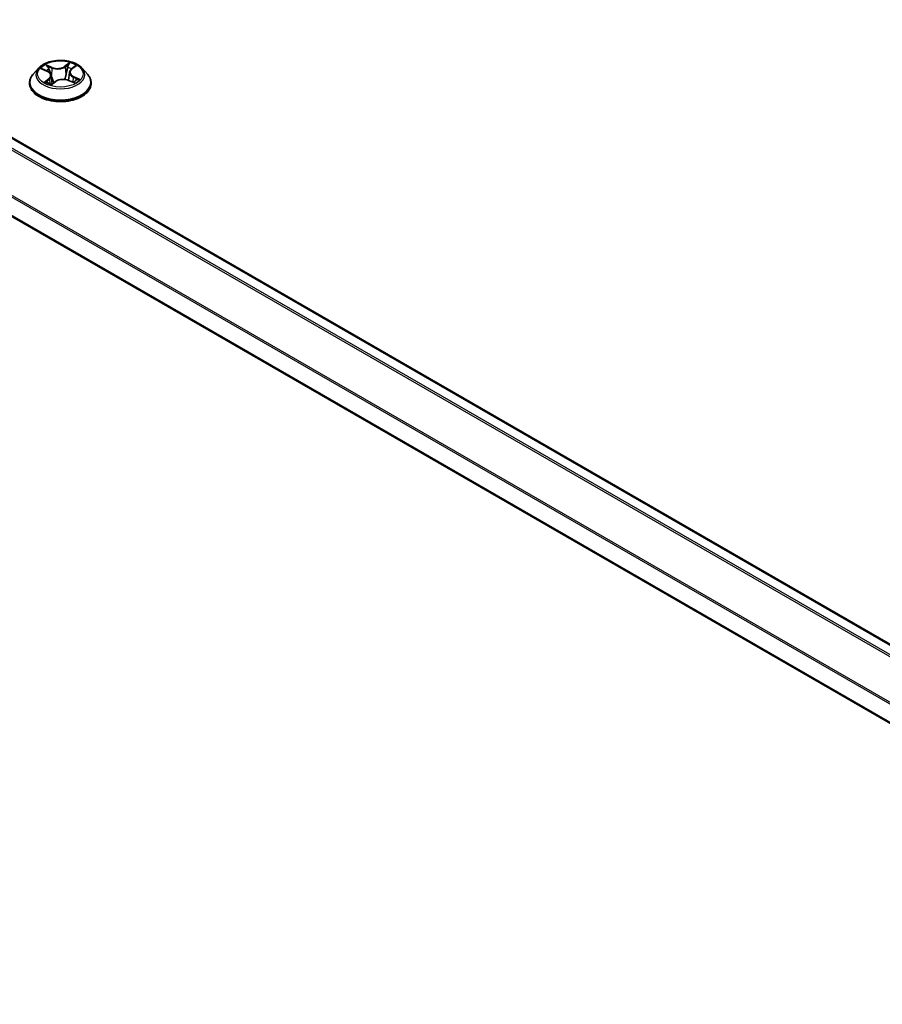
# Model space of a CAD drawing. Units: millimetres. Extents: x 7 to 9451, y -4 to 1830.
# Drawn here: x 66 to 72, y 116 to 122 of the extents above; entities that cross this region are included whole.
import ezdxf

# ---------------------------------------------------------------- set-up
doc = ezdxf.new("R2010")
doc.units = ezdxf.units.MM
doc.header["$LTSCALE"] = 0.5
doc.layers.add('Visible (ISO)', color=7, linetype='Continuous', lineweight=35)
doc.layers.add('Visible Narrow (ISO)', color=7, linetype='Continuous', lineweight=25)

msp = doc.modelspace()

# ---------------------------------------------------------------- linework, layer by layer
at = {"layer": 'Visible (ISO)'}
for p, q in [((75.60765, 116.27897), (56.43052, 127.35089)), ((75.39935, 115.86568), (56.23737, 126.92886)), ((66.39, 122.17146), (66.35457, 122.13193)), ((66.61039, 122.16406), (66.63513, 122.18399)), ((66.68297, 122.17146), (66.7184, 122.13193)), ((66.41413, 122.16629), (66.44946, 122.15057)), ((66.4752, 122.12197), (66.48136, 122.06452)), ((66.59777, 122.14332), (66.59198, 122.08938)), ((66.32934, 122.06885), (66.32934, 122.07122)), ((66.4784, 122.0623), (66.50452, 122.08186)), ((66.59189, 122.08942), (66.6283, 122.07435)), ((66.74363, 122.06885), (66.74363, 122.07122))]:
    msp.add_line(p, q, dxfattribs=at)
for points, knots in [([(66.68297, 122.17146), (66.6742, 122.18124), (66.66308, 122.18982), (66.63681, 122.20459), (66.62151, 122.21066), (66.58867, 122.21954), (66.57115, 122.22234), (66.53562, 122.2245), (66.51763, 122.22387), (66.48282, 122.21923), (66.466, 122.21523), (66.4351, 122.20408), (66.42102, 122.19693), (66.4019, 122.18323), (66.39549, 122.17758), (66.39, 122.17146)], [1.1169287, 1.1169287, 1.1169287, 1.1169287, 1.4379417, 1.4379417, 1.7723703, 1.7723703, 2.1054477, 2.1054477, 2.4367612, 2.4367612, 2.7684971, 2.7684971, 3.102475, 3.102475, 3.3033882, 3.3033882, 3.3033882, 3.3033882]), ([(66.35457, 122.13193), (66.35138, 122.12837), (66.34845, 122.12469), (66.34317, 122.1171), (66.34081, 122.11319), (66.33672, 122.10518), (66.33499, 122.10108), (66.33219, 122.09272), (66.33113, 122.08847), (66.3297, 122.07989), (66.32934, 122.07555), (66.32934, 122.07122)], [3.30338816, 3.30338816, 3.30338816, 3.30338816, 3.39890149, 3.39890149, 3.49441481, 3.49441481, 3.58992813, 3.58992813, 3.68544145, 3.68544145, 3.78095478, 3.78095478, 3.78095478, 3.78095478]), ([(66.4752, 122.12197), (66.47495, 122.12431), (66.47435, 122.12663), (66.47251, 122.13111), (66.47127, 122.13328), (66.46824, 122.13739), (66.46644, 122.13934), (66.46235, 122.143), (66.46006, 122.14471), (66.45506, 122.14785), (66.45234, 122.14928), (66.44946, 122.15057)], [0.70126548, 0.70126548, 0.70126548, 0.70126548, 0.87168099, 0.87168099, 1.0420965, 1.0420965, 1.21251201, 1.21251201, 1.38292752, 1.38292752, 1.55334303, 1.55334303, 1.55334303, 1.55334303]), ([(66.61039, 122.16406), (66.60896, 122.16291), (66.60762, 122.1617), (66.60518, 122.15918), (66.60407, 122.15787), (66.6021, 122.15516), (66.60123, 122.15376), (66.59977, 122.15088), (66.59917, 122.1494), (66.59825, 122.14639), (66.59794, 122.14486), (66.59777, 122.14332)], [3.15904595, 3.15904595, 3.15904595, 3.15904595, 3.27104704, 3.27104704, 3.38304814, 3.38304814, 3.49504923, 3.49504923, 3.60705033, 3.60705033, 3.71905142, 3.71905142, 3.71905142, 3.71905142]), ([(66.74363, 122.07122), (66.74363, 122.07555), (66.74327, 122.07989), (66.74184, 122.08847), (66.74078, 122.09272), (66.73798, 122.10108), (66.73625, 122.10518), (66.73216, 122.11319), (66.7298, 122.1171), (66.72452, 122.12469), (66.72159, 122.12837), (66.7184, 122.13193)], [0.63936212, 0.63936212, 0.63936212, 0.63936212, 0.73487544, 0.73487544, 0.83038877, 0.83038877, 0.92590209, 0.92590209, 1.02141541, 1.02141541, 1.11692873, 1.11692873, 1.11692873, 1.11692873]), ([(66.32934, 122.06885), (66.32934, 122.05607), (66.33271, 122.04333), (66.34577, 122.01893), (66.35569, 122.00731), (66.38131, 121.98625), (66.39723, 121.97688), (66.43322, 121.9616), (66.45332, 121.95569), (66.49557, 121.94792), (66.51772, 121.94604), (66.56188, 121.94646), (66.58388, 121.94875), (66.62562, 121.95729), (66.64534, 121.96354), (66.68055, 121.9795), (66.69603, 121.98921), (66.72101, 122.01124), (66.73055, 122.02357), (66.74119, 122.04708), (66.74363, 122.05795), (66.74363, 122.06885)], [3.7809548, 3.7809548, 3.7809548, 3.7809548, 4.0806654, 4.0806654, 4.3930763, 4.3930763, 4.7175694, 4.7175694, 5.0432973, 5.0432973, 5.3680478, 5.3680478, 5.6924026, 5.6924026, 6.0172367, 6.0172367, 6.3430341, 6.3430341, 6.6669492, 6.6669492, 6.9225474, 6.9225474, 6.9225474, 6.9225474]), ([(66.44806, 122.07602), (66.44977, 122.07498), (66.45158, 122.07394), (66.45537, 122.07192), (66.45736, 122.07093), (66.46151, 122.06901), (66.46367, 122.06808), (66.46814, 122.06629), (66.47045, 122.06543), (66.47481, 122.06393), (66.47682, 122.06328), (66.47889, 122.06267)], [4.53682314, 4.53682314, 4.53682314, 4.53682314, 4.60633756, 4.60633756, 4.67585199, 4.67585199, 4.74536641, 4.74536641, 4.81488083, 4.81488083, 4.87242096, 4.87242096, 4.87242096, 4.87242096]), ([(66.59189, 122.08942), (66.58656, 122.09163), (66.58069, 122.09334), (66.56836, 122.09565), (66.56191, 122.09626), (66.549, 122.09632), (66.54253, 122.09577), (66.53015, 122.09356), (66.52424, 122.0919), (66.51348, 122.08759), (66.50862, 122.08493), (66.50452, 122.08186)], [1.5882496, 1.5882496, 1.5882496, 1.5882496, 1.8954276, 1.8954276, 2.2026055, 2.2026055, 2.5097835, 2.5097835, 2.8169614, 2.8169614, 3.1241394, 3.1241394, 3.1241394, 3.1241394]), ([(66.62465, 122.07586), (66.62504, 122.0761), (66.62543, 122.07635), (66.62752, 122.07766), (66.62913, 122.07874), (66.63212, 122.08091), (66.63352, 122.082), (66.63609, 122.08416), (66.63726, 122.08524), (66.6394, 122.08734), (66.64037, 122.08837), (66.64123, 122.08938)], [6.16318406, 6.16318406, 6.16318406, 6.16318406, 6.17915035, 6.17915035, 6.24996233, 6.24996233, 6.32077432, 6.32077432, 6.39158631, 6.39158631, 6.4623983, 6.4623983, 6.4623983, 6.4623983])]:
    msp.add_open_spline(points, degree=3, knots=knots, dxfattribs=at)
at = {"layer": 'Visible Narrow (ISO)'}
for p, q in [((56.41981, 127.34983), (75.60138, 116.27534)), ((56.35617, 127.30889), (75.53411, 116.2365)), ((75.5455, 116.24308), (56.36393, 127.31757)), ((56.23293, 127.06275), (75.39959, 115.99687)), ((75.40263, 116.00529), (56.23527, 127.07157)), ((75.39935, 115.87293), (56.23293, 126.93867)), ((66.48245, 122.17696), (66.43718, 122.19569)), ((66.45192, 122.18441), (66.48037, 122.17263)), ((66.48037, 122.17263), (66.47735, 122.12177)), ((66.60031, 122.20955), (66.56631, 122.18408)), ((66.56913, 122.18017), (66.5905, 122.19618)), ((66.56913, 122.18017), (66.57324, 122.12991)), ((66.61263, 122.1642), (66.64507, 122.19033)), ((66.4039, 122.16985), (66.448, 122.15022)), ((66.62279, 122.11149), (66.62067, 122.07751)), ((66.62279, 122.11149), (66.65052, 122.09915)), ((66.66907, 122.09615), (66.62497, 122.11578)), ((66.46034, 122.1018), (66.4279, 122.07567)), ((66.44283, 122.08151), (66.46323, 122.09794)), ((66.45269, 122.07335), (66.45179, 122.07491)), ((66.46323, 122.09794), (66.46581, 122.06722)), ((66.47266, 122.05645), (66.50666, 122.08192)), ((66.59052, 122.08904), (66.63579, 122.07031))]:
    msp.add_line(p, q, dxfattribs=at)
for centre, major_axis, ratio, start_param, end_param in [((66.53648, 122.12769), (-0.16494, 0), 0.5773503, 5.8056187, 9.9023446), ((66.53648, 122.133), (-0.14715, 0), 0.5773503, 5.4531387, 5.8345077), ((66.44985, 122.18299), (-0.0027, -0.00234), 0.1122486, 0.9484396, 2.3436217), ((66.51799, 122.20293), (0.06457, 0), 0.5773503, 4.0904802, 5.6263699), ((66.48245, 122.17405), (-0.00137, -0.0033), 0.4756808, 3.8575829, 5.3411127), ((66.51799, 122.20559), (-0.06101, 0), 0.5773503, 0.9488875, 2.4847772), ((66.56631, 122.18117), (0.00214, -0.00286), 0.6466169, 0.7995551, 2.2830849), ((66.58613, 122.17603), (-0.00349, 0.00075), 0.1951157, 4.3361594, 5.6915826), ((66.53648, 122.1168), (0.11516, 0), 0.5773503, 0.8412088, 1.1113344), ((66.59332, 122.19518), (-0.00312, 0.00174), 0.2470192, 0.599786, 1.9949682), ((66.53648, 122.133), (-0.14715, 0), 0.5773503, 3.8823423, 4.2637114), ((66.62724, 122.18061), (-0.00301, 0.00192), 0.2144631, 2.1949403, 2.2499522), ((66.53648, 122.07758), (-0.20483, 0), 0.5773503, 5.8056187, 9.9023446), ((66.53648, 122.1168), (0.11516, 0), 0.5773503, 2.3223304, 2.5440765), ((66.448, 122.1473), (0.00145, 0.00326), 0.4985511, 0, 0.7288666), ((66.41075, 122.12232), (0.06101, 0), 0.5773503, 5.6612765, 7.1971662), ((66.46005, 122.16532), (-0.00338, -0.00115), 0.2569839, 3.9689407, 5.3243638), ((66.41075, 122.11966), (0.06457, 0), 0.5773503, 5.6612765, 6.3450887), ((66.47528, 122.12036), (-0.00338, -0.00115), 0.2569545, 3.9689319, 4.6287171), ((66.57605, 122.12891), (-0.00349, 0.00075), 0.195079, 4.3405416, 5.6915876), ((66.66222, 122.14368), (-0.06101, 0), 0.5773503, 5.6612765, 7.1971662), ((66.66222, 122.14102), (-0.06457, 0), 0.5773503, 6.221282, 7.1971662), ((66.61263, 122.16128), (-0.00224, 0.00278), 0.6636222, 5.4015362, 6.2831853), ((66.62497, 122.11286), (-0.00145, -0.00326), 0.4985511, 3.8704592, 5.3539891), ((66.53648, 122.07122), (-0.20714, 0), 0.5773503, 0, 3.1415927), ((66.53648, 122.06885), (0.20714, 0), 0.5773503, 3.1415927, 6.2831853), ((66.53648, 122.133), (0.14715, 0), 0.5773503, 3.8823423, 4.2637114), ((66.44573, 122.08057), (-0.00049, -0.00354), 0.847824, 4.5607178, 5.9558999), ((66.45468, 122.07397), (-0.00309, -0.00178), 0.7702901, 5.3182549, 5.608528), ((66.46034, 122.09888), (0.00224, -0.00278), 0.6636222, 0.7764136, 2.2599435), ((66.53648, 122.04119), (-0.0692, 0), 0.5773503, 5.4676677, 5.6358879), ((66.50666, 122.079), (-0.00214, 0.00286), 0.6466169, 5.4246776, 6.2831853), ((66.55498, 122.06041), (0.06101, 0), 0.5773503, 0.9488875, 2.4847772), ((66.59052, 122.08612), (0.00137, 0.0033), 0.4756808, 0, 0.7159902), ((66.53648, 122.133), (0.14715, 0), 0.5773503, 5.4531387, 5.8345077), ((66.63683, 122.08943), (0.003, -0.00193), 0.6846565, 0.2523175, 1.2623846), ((66.64835, 122.09778), (-0.00088, 0.00346), 0.7018251, 3.5416916, 4.9368737)]:
    msp.add_ellipse(centre, major_axis=major_axis, ratio=ratio, start_param=start_param, end_param=end_param, dxfattribs=at)
msp.add_ellipse((66.53648, 122.133), major_axis=(0.15296, 0), ratio=0.5773503, dxfattribs=at)
for points, knots in [([(66.45192, 122.18441), (66.45059, 122.18544), (66.44927, 122.18651), (66.44591, 122.18924), (66.44389, 122.19086), (66.4403, 122.19356), (66.43873, 122.19468), (66.43718, 122.19569)], [-0.032055974, -0.032055974, -0.032055974, -0.032055974, -0.02365019, -0.02365019, -0.010200936, -0.010200936, 0.000338329, 0.000338329, 0.000338329, 0.000338329]), ([(66.43718, 122.19569), (66.43828, 122.19453), (66.43939, 122.19319), (66.44198, 122.18982), (66.44348, 122.18772), (66.44618, 122.18415), (66.44729, 122.18274), (66.44849, 122.18138)], [-0.000338329, -0.000338329, -0.000338329, -0.000338329, 0.010200936, 0.010200936, 0.02365019, 0.02365019, 0.032055974, 0.032055974, 0.032055974, 0.032055974]), ([(66.44849, 122.18138), (66.45054, 122.17906), (66.45239, 122.17651), (66.45556, 122.17112), (66.45688, 122.16827), (66.45786, 122.16538)], [-0.028982846, -0.028982846, -0.028982846, -0.028982846, -0.014585063, -0.014585063, 0, 0, 0, 0]), ([(66.46212, 122.16674), (66.46104, 122.16992), (66.45961, 122.17306), (66.45616, 122.17902), (66.45415, 122.18183), (66.45192, 122.18441)], [0, 0, 0, 0, 0.014585063, 0.014585063, 0.028982846, 0.028982846, 0.028982846, 0.028982846]), ([(66.58332, 122.17703), (66.58164, 122.16918), (66.57996, 122.16133), (66.5766, 122.14562), (66.57492, 122.13777), (66.57324, 122.12991)], [0, 0, 0, 0, 0.034389927, 0.034389927, 0.068779854, 0.068779854, 0.068779854, 0.068779854]), ([(66.57746, 122.12928), (66.57914, 122.13713), (66.58082, 122.14498), (66.58419, 122.16069), (66.58587, 122.16854), (66.58755, 122.17639)], [-0.068779854, -0.068779854, -0.068779854, -0.068779854, -0.034389927, -0.034389927, 0, 0, 0, 0]), ([(66.5905, 122.19618), (66.58888, 122.19325), (66.58743, 122.19013), (66.585, 122.18367), (66.58402, 122.18034), (66.58332, 122.17703)], [0, 0, 0, 0, 0.014491423, 0.014491423, 0.028982846, 0.028982846, 0.028982846, 0.028982846]), ([(66.58755, 122.17639), (66.5882, 122.1794), (66.5891, 122.18242), (66.59135, 122.18828), (66.5927, 122.19111), (66.59421, 122.19376)], [-0.028982846, -0.028982846, -0.028982846, -0.028982846, -0.014491423, -0.014491423, 0, 0, 0, 0]), ([(66.60031, 122.20955), (66.59951, 122.20854), (66.5987, 122.20746), (66.59708, 122.20524), (66.59628, 122.2041), (66.59451, 122.20159), (66.59354, 122.20021), (66.59186, 122.19793), (66.5912, 122.19704), (66.5905, 122.19618)], [-0.032394303, -0.032394303, -0.032394303, -0.032394303, -0.023744988, -0.023744988, -0.0154285, -0.0154285, -0.005934038, -0.005934038, 0, 0, 0, 0]), ([(66.59421, 122.19376), (66.59483, 122.19484), (66.59538, 122.19594), (66.59663, 122.19876), (66.59726, 122.20045), (66.59829, 122.20344), (66.59872, 122.20477), (66.59954, 122.2073), (66.59993, 122.20848), (66.60031, 122.20955)], [0, 0, 0, 0, 0.005934038, 0.005934038, 0.0154285, 0.0154285, 0.023744988, 0.023744988, 0.032394303, 0.032394303, 0.032394303, 0.032394303]), ([(66.64507, 122.19033), (66.64306, 122.1897), (66.64102, 122.18889), (66.63655, 122.18661), (66.63416, 122.18503), (66.63078, 122.18185), (66.62961, 122.18047), (66.62867, 122.17897)], [-0.000338329, -0.000338329, -0.000338329, -0.000338329, 0.010200936, 0.010200936, 0.02365019, 0.02365019, 0.032055974, 0.032055974, 0.032055974, 0.032055974]), ([(66.63513, 122.18399), (66.63662, 122.1852), (66.6382, 122.18631), (66.64155, 122.18844), (66.64332, 122.18944), (66.64507, 122.19033)], [-0.020057474, -0.020057474, -0.020057474, -0.020057474, -0.010200936, -0.010200936, 0.000338329, 0.000338329, 0.000338329, 0.000338329]), ([(66.421, 122.16324), (66.42066, 122.16351), (66.42032, 122.16378), (66.4183, 122.16525), (66.41648, 122.16625), (66.41292, 122.16778), (66.41119, 122.16836), (66.4076, 122.16929), (66.40574, 122.16963), (66.4039, 122.16985)], [0.003938068, 0.003938068, 0.003938068, 0.003938068, 0.005934038, 0.005934038, 0.0154285, 0.0154285, 0.023744988, 0.023744988, 0.032394303, 0.032394303, 0.032394303, 0.032394303]), ([(66.4039, 122.16985), (66.40565, 122.16939), (66.40741, 122.16886), (66.41082, 122.16767), (66.41248, 122.16702), (66.4141, 122.1663), (66.41412, 122.1663), (66.41413, 122.16629)], [-0.032394303, -0.032394303, -0.032394303, -0.032394303, -0.023744988, -0.023744988, -0.0154285, -0.0154285, -0.01536724, -0.01536724, -0.01536724, -0.01536724]), ([(66.45786, 122.16538), (66.4604, 122.15788), (66.46294, 122.15039), (66.46595, 122.14151), (66.46642, 122.14013), (66.46689, 122.13875)], [-0.068779854, -0.068779854, -0.068779854, -0.068779854, -0.034389927, -0.034389927, -0.028046469, -0.028046469, -0.028046469, -0.028046469]), ([(66.47735, 122.12177), (66.47481, 122.12927), (66.47227, 122.13676), (66.4672, 122.15175), (66.46466, 122.15925), (66.46212, 122.16674)], [0, 0, 0, 0, 0.034389927, 0.034389927, 0.068779854, 0.068779854, 0.068779854, 0.068779854]), ([(66.47635, 122.1112), (66.4791, 122.10369), (66.48206, 122.0963), (66.48766, 122.08366), (66.49018, 122.07835), (66.49289, 122.07315)], [-0.084055869, -0.084055869, -0.084055869, -0.084055869, -0.049120627, -0.049120627, -0.023040195, -0.023040195, -0.023040195, -0.023040195]), ([(66.4957, 122.07525), (66.49326, 122.08027), (66.49098, 122.0854), (66.48457, 122.10074), (66.48077, 122.11115), (66.47735, 122.12177)], [0.023936949, 0.023936949, 0.023936949, 0.023936949, 0.049120627, 0.049120627, 0.098241255, 0.098241255, 0.098241255, 0.098241255]), ([(66.57324, 122.12991), (66.57099, 122.11881), (66.56828, 122.10784), (66.56493, 122.09667), (66.56481, 122.09626), (66.56468, 122.09585)], [0, 0, 0, 0, 0.049120627, 0.049120627, 0.050972635, 0.050972635, 0.050972635, 0.050972635]), ([(66.56846, 122.09545), (66.56853, 122.09568), (66.56861, 122.09591), (66.57216, 122.107), (66.57506, 122.11806), (66.57746, 122.12928)], [-0.050180185, -0.050180185, -0.050180185, -0.050180185, -0.049120627, -0.049120627, 0, 0, 0, 0]), ([(66.44283, 122.08151), (66.44182, 122.08119), (66.44067, 122.08084), (66.43749, 122.07978), (66.43536, 122.07902), (66.43142, 122.07737), (66.42965, 122.07656), (66.4279, 122.07567)], [-0.032055974, -0.032055974, -0.032055974, -0.032055974, -0.02365019, -0.02365019, -0.010200936, -0.010200936, 0.000338329, 0.000338329, 0.000338329, 0.000338329]), ([(66.4279, 122.07567), (66.42991, 122.0763), (66.43194, 122.07677), (66.43642, 122.07748), (66.43881, 122.07763), (66.44219, 122.07757), (66.44336, 122.07748), (66.4443, 122.07735)], [-0.000338329, -0.000338329, -0.000338329, -0.000338329, 0.010200936, 0.010200936, 0.02365019, 0.02365019, 0.032055974, 0.032055974, 0.032055974, 0.032055974]), ([(66.45179, 122.07491), (66.45069, 122.07683), (66.44935, 122.07837), (66.44632, 122.08058), (66.44464, 122.08127), (66.44283, 122.08151)], [0, 0, 0, 0, 0.014585063, 0.014585063, 0.028982846, 0.028982846, 0.028982846, 0.028982846]), ([(66.47875, 122.06256), (66.47813, 122.06263), (66.47759, 122.0626), (66.47634, 122.06229), (66.47571, 122.06188), (66.47468, 122.06076), (66.47425, 122.06009), (66.47343, 122.05847), (66.47304, 122.05752), (66.47266, 122.05645)], [0.00001172, 0.00001172, 0.00001172, 0.00001172, 0.005934038, 0.005934038, 0.0154285, 0.0154285, 0.023744988, 0.023744988, 0.032394303, 0.032394303, 0.032394303, 0.032394303]), ([(66.47266, 122.05645), (66.47346, 122.05746), (66.47427, 122.05841), (66.47589, 122.06013), (66.47669, 122.06091), (66.47781, 122.06184), (66.4781, 122.06208), (66.4784, 122.0623)], [-0.032394303, -0.032394303, -0.032394303, -0.032394303, -0.023744988, -0.023744988, -0.0154285, -0.0154285, -0.012502481, -0.012502481, -0.012502481, -0.012502481]), ([(66.63579, 122.07031), (66.63469, 122.07147), (66.63358, 122.07247), (66.63099, 122.07427), (66.62949, 122.07493), (66.62733, 122.0752), (66.62681, 122.07522), (66.62627, 122.07519)], [-0.000338329, -0.000338329, -0.000338329, -0.000338329, 0.010200936, 0.010200936, 0.02365019, 0.02365019, 0.02770651, 0.02770651, 0.02770651, 0.02770651]), ([(66.6283, 122.07435), (66.62924, 122.07397), (66.63016, 122.07353), (66.63267, 122.07225), (66.63424, 122.07132), (66.63579, 122.07031)], [-0.016400599, -0.016400599, -0.016400599, -0.016400599, -0.010200936, -0.010200936, 0.000338329, 0.000338329, 0.000338329, 0.000338329]), ([(66.65052, 122.09915), (66.64814, 122.09854), (66.64593, 122.09752), (66.64205, 122.09471), (66.64036, 122.09292), (66.639, 122.09081)], [0, 0, 0, 0, 0.014491423, 0.014491423, 0.028982846, 0.028982846, 0.028982846, 0.028982846]), ([(66.64123, 122.08937), (66.64213, 122.09042), (66.64312, 122.09134), (66.64597, 122.09339), (66.64796, 122.0943), (66.6501, 122.09483)], [-0.023473451, -0.023473451, -0.023473451, -0.023473451, -0.014491423, -0.014491423, 0, 0, 0, 0]), ([(66.6501, 122.09483), (66.65098, 122.09505), (66.65196, 122.09527), (66.65467, 122.0958), (66.65649, 122.09608), (66.66005, 122.09641), (66.66178, 122.0965), (66.66537, 122.09648), (66.66723, 122.09637), (66.66907, 122.09615)], [0, 0, 0, 0, 0.005934038, 0.005934038, 0.0154285, 0.0154285, 0.023744988, 0.023744988, 0.032394303, 0.032394303, 0.032394303, 0.032394303]), ([(66.66907, 122.09615), (66.66732, 122.09661), (66.66556, 122.09702), (66.66215, 122.0977), (66.66049, 122.09798), (66.65704, 122.09849), (66.65525, 122.0987), (66.65249, 122.09898), (66.65147, 122.09907), (66.65052, 122.09915)], [-0.032394303, -0.032394303, -0.032394303, -0.032394303, -0.023744988, -0.023744988, -0.0154285, -0.0154285, -0.005934038, -0.005934038, 0, 0, 0, 0])]:
    msp.add_open_spline(points, degree=3, knots=knots, dxfattribs=at)
for points in [[(66.62867, 122.17897), (66.62859, 122.17885), (66.62852, 122.17873), (66.62845, 122.17861)], [(66.4443, 122.07735), (66.44564, 122.07718), (66.4469, 122.07673), (66.44806, 122.07602)], [(66.639, 122.09081), (66.63706, 122.08779), (66.63512, 122.08478), (66.63319, 122.08177)]]:
    msp.add_open_spline(points, degree=3, dxfattribs=at)

doc.saveas('drawing.dxf')
